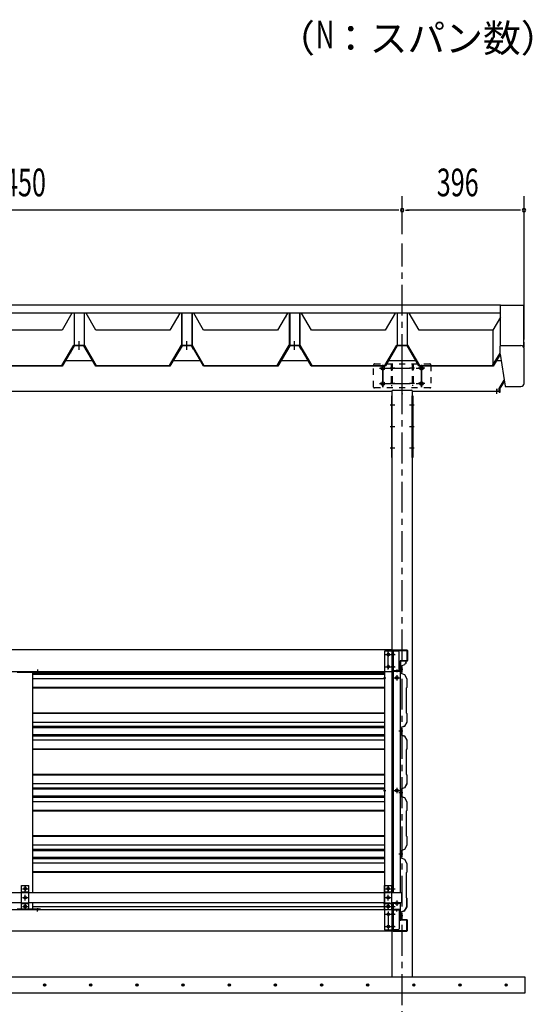
# Model space of a CAD drawing. Extents: x 434 to 16382, y 155 to 11242.
# Drawn here: x 7060 to 8726, y 2157 to 5356 of the extents above; entities that cross this region are included whole.
import ezdxf
from ezdxf.enums import TextEntityAlignment as Align

# ---------------------------------------------------------------- set-up
doc = ezdxf.new("R2010")
doc.units = 0
doc.header["$LTSCALE"] = 40
doc.header["$MEASUREMENT"] = 0
for name, pattern in [('1PL-M', [15, 12, -1, 1, -1]), ('1PL-S', [4, 2.5, -0.5, 0.5, -0.5]), ('HIDE-M', [2, 1, -1]), ('HIDE-S', [1, 0.5, -0.5])]:
    doc.linetypes.add(name, pattern=pattern)
for name, color, linetype in [('0-ケラバ', 3, 'CONTINUOUS'), ('0-ケラバキャップ', 1, 'CONTINUOUS'), ('0-プレ-ト', 2, 'CONTINUOUS'), ('0-壁', 8, 'CONTINUOUS'), ('0-屋根', 2, 'CONTINUOUS'), ('0-柱前左', 3, 'CONTINUOUS'), ('0-桁28', 4, 'CONTINUOUS'), ('0-桁キャップ', 7, 'CONTINUOUS'), ('0-桁金具', 1, 'CONTINUOUS'), ('0-棟押え', 7, 'CONTINUOUS'), ('0-胴縁側', 4, 'CONTINUOUS'), ('0-車止めパイプ', 3, 'CONTINUOUS'), ('0-車止めブラケット1', 1, 'CONTINUOUS'), ('0-間柱', 3, 'CONTINUOUS'), ('0-額縁', 2, 'CONTINUOUS'), ('1PL-S1', 6, '1PL-S'), ('HATCH', 1, 'CONTINUOUS'), ('KISO', 2, 'CONTINUOUS'), ('SUNPOU', 4, 'CONTINUOUS')]:
    doc.layers.add(name, color=color, linetype=linetype)
doc.styles.add('00', font='ROMANS', dxfattribs={"width": 0.666667, "bigfont": 'BIGFONT'})
doc.styles.add('01', font='ROMANS', dxfattribs={"height": 3, "bigfont": 'BIGFONT'})

msp = doc.modelspace()

# ---------------------------------------------------------------- linework, layer by layer
at = {"layer": '0-ケラバ'}
for p, q in [((8623.2, 4297.6), (8623.2, 4428.9)), ((8623.2, 4428.9), (8698.2, 4428.9)), ((8698.2, 4291.9), (8698.2, 4428.9)), ((8698.2, 4308.2), (8698.2, 4291.9))]:
    msp.add_line(p, q, dxfattribs=at)
at = {"layer": '0-ケラバキャップ'}
for p, q in [((8621.2, 4269.4), (8621.2, 4295.6)), ((8623.2, 4297.6), (8689.2, 4297.6)), ((8699.2, 4174.3), (8699.2, 4287.6)), ((8621.2, 4269.4), (8638, 4165.1)), ((8639, 4164.3), (8689.2, 4164.3))]:
    msp.add_line(p, q, dxfattribs=at)
for centre, radius, start, end in [((8623.2, 4295.6), 2, 90, 180), ((8689.2, 4287.6), 10, 0, 90), ((8639, 4165.3), 1, 189.1838, 270), ((8689.2, 4174.3), 10, 270, 0)]:
    msp.add_arc(centre, radius, start, end, dxfattribs=at)
at = {"layer": '0-プレ-ト'}
for p, q in [((8270.7, 4133.7), (8268.4, 4133.7)), ((8268.4, 4133.7), (8268.4, 3933.7)), ((8270.7, 3933.7), (8270.7, 4133.7)), ((8335.7, 4133.7), (8338, 4133.7)), ((8335.7, 3933.7), (8335.7, 4133.7)), ((8338, 4133.7), (8338, 3933.7)), ((8268.4, 3933.7), (8270.7, 3933.7)), ((8338, 3933.7), (8335.7, 3933.7))]:
    msp.add_line(p, q, dxfattribs=at)
at = {"layer": '0-壁'}
for p, q in [((8315.1, 3268.5), (8310.3, 3260.2)), ((8315.4, 3268.3), (8310.6, 3259.9)), ((8313.5, 3264.1), (8313.1, 3264.3)), ((8315.8, 3268.1), (8313.5, 3264.1)), ((8245.7, 3232.4), (7103.2, 3232.4)), ((8305, 3244.4), (8292.6, 3244.4)), ((8310.3, 3260.2), (8298.6, 3256.1)), ((8298.6, 3256.1), (8298.6, 3232.6)), ((8298.6, 3232.5), (8310.3, 3228.5)), ((8310.6, 3259.9), (8299, 3255.9)), ((8299, 3255.9), (8299, 3232.9)), ((8299, 3232.8), (8310.6, 3228.8)), ((8245.7, 3228.3), (7103.2, 3228.3)), ((8245.7, 3214.5), (7103.2, 3214.5)), ((8310.3, 3228.5), (8318.2, 3214.7)), ((8310.6, 3228.8), (8318.6, 3214.8)), ((8318.2, 3214.7), (8318.2, 3186.5)), ((8318.6, 3214.8), (8318.6, 3186.3)), ((8245.7, 3186), (7103.2, 3186)), ((8245.7, 3184), (7103.2, 3184)), ((8318.2, 3186.5), (8316.2, 3184.5)), ((8316.2, 3184.5), (8316.2, 3104.2)), ((8318.6, 3186.3), (8316.6, 3184.3)), ((8316.6, 3184.3), (8316.6, 3104.3)), ((8245.7, 3103.5), (7103.2, 3103.5)), ((8316.2, 3104.2), (8318.2, 3102.2)), ((8316.6, 3104.3), (8318.6, 3102.3)), ((8245.7, 3101.5), (7103.2, 3101.5)), ((8245.7, 3073.1), (7103.2, 3073.1)), ((8318.2, 3073.9), (8310.3, 3060.2)), ((8318.6, 3073.8), (8310.6, 3059.9)), ((8318.2, 3102.2), (8318.2, 3073.9)), ((8318.6, 3102.3), (8318.6, 3073.8)), ((8245.7, 3059.3), (7103.2, 3059.3)), ((8245.7, 3055.2), (7103.2, 3055.2)), ((8305, 3044.4), (8292.6, 3044.4)), ((8310.3, 3060.2), (8298.6, 3056.1)), ((8298.6, 3056.1), (8298.6, 3032.6)), ((8310.6, 3059.9), (8299, 3055.9)), ((8299, 3055.9), (8299, 3032.9)), ((8245.7, 3032.8), (7103.2, 3032.8)), ((8245.7, 3028.6), (7103.2, 3028.6)), ((8245.7, 3014.8), (7103.2, 3014.8)), ((8298.6, 3032.5), (8310.3, 3028.5)), ((8299, 3032.8), (8310.6, 3028.8)), ((8310.3, 3028.5), (8318.2, 3014.7)), ((8310.6, 3028.8), (8318.6, 3014.8)), ((8318.2, 3014.7), (8318.2, 2986.5)), ((8318.6, 3014.8), (8318.6, 2986.3)), ((8245.7, 2986.4), (7103.2, 2986.4)), ((8245.7, 2984.4), (7103.2, 2984.4)), ((8318.2, 2986.5), (8316.2, 2984.5)), ((8316.2, 2984.5), (8316.2, 2904.2)), ((8318.6, 2986.3), (8316.6, 2984.3)), ((8316.6, 2984.3), (8316.6, 2904.3)), ((8245.7, 2903.9), (7103.2, 2903.9)), ((8245.7, 2901.9), (7103.2, 2901.9)), ((8316.2, 2904.2), (8318.2, 2902.2)), ((8316.6, 2904.3), (8318.6, 2902.3)), ((8318.2, 2902.2), (8318.2, 2873.9)), ((8318.6, 2902.3), (8318.6, 2873.8)), ((8245.7, 2873.5), (7103.2, 2873.5)), ((8245.7, 2859.7), (7103.2, 2859.7)), ((8245.7, 2855.6), (7103.2, 2855.6)), ((8310.3, 2860.2), (8298.6, 2856.1)), ((8298.6, 2856.1), (8298.6, 2832.6)), ((8310.6, 2859.9), (8299, 2855.9)), ((8299, 2855.9), (8299, 2832.9)), ((8318.2, 2873.9), (8310.3, 2860.2)), ((8318.6, 2873.8), (8310.6, 2859.9)), ((8245.7, 2833.1), (7103.2, 2833.1)), ((8245.7, 2829), (7103.2, 2829)), ((8305, 2844.4), (8292.6, 2844.4)), ((8298.6, 2832.5), (8310.3, 2828.5)), ((8299, 2832.8), (8310.6, 2828.8)), ((8310.3, 2828.5), (8318.2, 2814.7)), ((8310.6, 2828.8), (8318.6, 2814.8)), ((8245.7, 2815.2), (7103.2, 2815.2)), ((8245.7, 2786.8), (7103.2, 2786.8)), ((8245.7, 2784.8), (7103.2, 2784.8)), ((8318.2, 2786.5), (8316.2, 2784.5)), ((8316.2, 2784.5), (8316.2, 2704.2)), ((8318.6, 2786.3), (8316.6, 2784.3)), ((8316.6, 2784.3), (8316.6, 2704.3)), ((8318.2, 2814.7), (8318.2, 2786.5)), ((8318.6, 2814.8), (8318.6, 2786.3)), ((8245.7, 2704.3), (7103.2, 2704.3)), ((8245.7, 2702.3), (7103.2, 2702.3)), ((8316.2, 2704.2), (8318.2, 2702.2)), ((8316.6, 2704.3), (8318.6, 2702.3)), ((8318.2, 2702.2), (8318.2, 2673.9)), ((8318.6, 2702.3), (8318.6, 2673.8)), ((8245.7, 2673.8), (7103.2, 2673.8)), ((8245.7, 2660), (7103.2, 2660)), ((8245.7, 2655.9), (7103.2, 2655.9)), ((8310.3, 2660.2), (8298.6, 2656.1)), ((8298.6, 2656.1), (8298.6, 2632.6)), ((8310.6, 2659.9), (8299, 2655.9)), ((8299, 2655.9), (8299, 2632.9)), ((8318.2, 2673.9), (8310.3, 2660.2)), ((8318.6, 2673.8), (8310.6, 2659.9)), ((8245.7, 2633.5), (7103.2, 2633.5)), ((8245.7, 2629.4), (7103.2, 2629.4)), ((8305, 2644.4), (8292.6, 2644.4)), ((8298.6, 2632.5), (8310.3, 2628.5)), ((8299, 2632.8), (8310.6, 2628.8)), ((8310.3, 2628.5), (8318.2, 2614.7)), ((8310.6, 2628.8), (8318.6, 2614.8)), ((8245.7, 2615.6), (7103.2, 2615.6)), ((8318.2, 2614.7), (8318.2, 2586.5)), ((8318.6, 2614.8), (8318.6, 2586.3)), ((8245.7, 2587.1), (7103.2, 2587.1)), ((8245.7, 2585.1), (7103.2, 2585.1)), ((8315.7, 2584.5), (8315.7, 2504.2)), ((8316.1, 2584.3), (8316.1, 2504.3)), ((8318.2, 2586.5), (8316.2, 2584.5)), ((8318.6, 2586.3), (8316.6, 2584.3)), ((8315.7, 2504.2), (8317.7, 2502.2)), ((8316.1, 2504.3), (8318.1, 2502.3)), ((8317.7, 2502.2), (8317.7, 2473.9)), ((8318.1, 2502.3), (8318.1, 2473.8)), ((8245.7, 2474.2), (7103.2, 2474.2)), ((8317.7, 2473.9), (8309.8, 2460.2)), ((8318.1, 2473.8), (8310.1, 2459.9)), ((8305, 2444.4), (8292.6, 2444.4)), ((8309.8, 2460.2), (8298.1, 2456.1)), ((8298.1, 2456.1), (8298.1, 2439)), ((8298.6, 2439), (8298.1, 2439)), ((8310.1, 2459.9), (8298.5, 2455.9)), ((8298.5, 2455.9), (8298.5, 2439.4)), ((8298.6, 2439.4), (8298.5, 2439.4)), ((8298.6, 2435.4), (8298.6, 2435.8))]:
    msp.add_line(p, q, dxfattribs=at)
for centre, radius, start, end in [((8315.4, 3268.3), 0.4, 330.1856, 150.1856), ((8298.6, 2437.4), 2, 270, 90), ((8298.6, 2437.4), 1.6, 270, 90)]:
    msp.add_arc(centre, radius, start, end, dxfattribs=at)
at = {"layer": '0-屋根'}
for p, q in [((7230.2, 4402.5), (7198.3, 4347.8)), ((7236.8, 4402.5), (7236.8, 4296.8)), ((7269.5, 4402.5), (7269.5, 4296.8)), ((7308, 4347.8), (7276.1, 4402.5)), ((7580.8, 4402.5), (7548.3, 4347.8)), ((7580.2, 4402.5), (7575.1, 4393.6)), ((7575.1, 4393.6), (7575.1, 4389.2)), ((7586.8, 4296.8), (7586.8, 4402.5)), ((7587.6, 4402.5), (7587.6, 4296.8)), ((7619.5, 4402.5), (7619.5, 4296.8)), ((7620.3, 4402.5), (7620.3, 4296.8)), ((7658, 4347.8), (7626.1, 4402.5)), ((7930.8, 4402.5), (7898.3, 4347.8)), ((7930.2, 4402.5), (7925.1, 4393.6)), ((7925.1, 4393.6), (7925.1, 4389.2)), ((7936.8, 4296.8), (7936.8, 4402.5)), ((7937.6, 4402.5), (7937.6, 4296.8)), ((7969.5, 4402.5), (7969.5, 4296.8)), ((7970.3, 4402.5), (7970.3, 4296.8)), ((8008, 4347.8), (7976.1, 4402.5)), ((8280.2, 4402.5), (8248.3, 4347.8)), ((8286.8, 4402.5), (8286.8, 4296.8)), ((8319.5, 4402.5), (8319.5, 4296.8)), ((8358, 4347.8), (8326.1, 4402.5)), ((8623.2, 4389.6), (8598.3, 4347.8)), ((7198.3, 4347.8), (6958, 4347.8)), ((7548.3, 4347.8), (7308, 4347.8)), ((7898.3, 4347.8), (7658, 4347.8)), ((8248.3, 4347.8), (8008, 4347.8)), ((8598.3, 4347.8), (8358, 4347.8)), ((8598.3, 4347.8), (8598.3, 4230.8)), ((7197.2, 4232.8), (7235.7, 4298.8)), ((7237.1, 4296.3), (7198.6, 4230.3)), ((7223.1, 4277.2), (7235.7, 4298.8)), ((7237.1, 4296.3), (7225.6, 4276.5)), ((7235.7, 4298.8), (7270.7, 4298.8)), ((7235.7, 4298.8), (7270.7, 4298.8)), ((7269.2, 4296.3), (7237.1, 4296.3)), ((7269.2, 4296.3), (7237.1, 4296.3)), ((7307.7, 4230.3), (7269.2, 4296.3)), ((7307.7, 4230.3), (7269.2, 4296.3)), ((7270.7, 4298.8), (7309.2, 4232.8)), ((7270.7, 4298.8), (7309.2, 4232.8)), ((7547.2, 4232.8), (7585.7, 4298.8)), ((7547.2, 4232.8), (7586.4, 4298.8)), ((7587.1, 4296.3), (7548.6, 4230.3)), ((7587.8, 4296.3), (7548.6, 4230.3)), ((7585.7, 4298.8), (7620.7, 4298.8)), ((7586.4, 4298.8), (7619.9, 4298.8)), ((7619.2, 4296.3), (7587.1, 4296.3)), ((7618.5, 4296.3), (7587.8, 4296.3)), ((7625.4, 4284.6), (7618.5, 4296.3)), ((7657.7, 4230.3), (7619.2, 4296.3)), ((7619.9, 4298.8), (7627.6, 4285.9)), ((7620.7, 4298.8), (7659.2, 4232.8)), ((7897.2, 4232.8), (7936.4, 4298.8)), ((7937.8, 4296.3), (7898.6, 4230.3)), ((7923.1, 4277.2), (7935.7, 4298.8)), ((7937.1, 4296.3), (7925.6, 4276.5)), ((7935.7, 4298.8), (7970.7, 4298.8)), ((7936.4, 4298.8), (7969.9, 4298.8)), ((7969.2, 4296.3), (7937.1, 4296.3)), ((7968.5, 4296.3), (7937.8, 4296.3)), ((7975.4, 4284.6), (7968.5, 4296.3)), ((8007.7, 4230.3), (7969.2, 4296.3)), ((7969.9, 4298.8), (7977.6, 4285.9)), ((7970.7, 4298.8), (8009.2, 4232.8)), ((8247.2, 4232.8), (8285.7, 4298.8)), ((8287.1, 4296.3), (8248.6, 4230.3)), ((8285.7, 4298.8), (8320.7, 4298.8)), ((8319.2, 4296.3), (8287.1, 4296.3)), ((8357.7, 4230.3), (8319.2, 4296.3)), ((8320.7, 4298.8), (8359.2, 4232.8)), ((7223.1, 4272.2), (7223.1, 4277.2)), ((7225.6, 4272.2), (7223.1, 4272.2)), ((7225.6, 4276.5), (7225.6, 4272.2)), ((7627.6, 4285.9), (7625.4, 4284.6)), ((7923.1, 4272.2), (7923.1, 4277.2)), ((7925.6, 4272.2), (7923.1, 4272.2)), ((7925.6, 4276.5), (7925.6, 4272.2)), ((7977.6, 4285.9), (7975.4, 4284.6)), ((8597.2, 4232.8), (8621.2, 4273.1)), ((8621.3, 4268.5), (8598.6, 4230.3)), ((7198.6, 4230.3), (6957.7, 4230.3)), ((6959.2, 4232.8), (7197.2, 4232.8)), ((7548.6, 4230.3), (7307.7, 4230.3)), ((7548.6, 4230.3), (7307.7, 4230.3)), ((7309.2, 4232.8), (7547.2, 4232.8)), ((7309.2, 4232.8), (7547.2, 4232.8)), ((7898.6, 4230.3), (7657.7, 4230.3)), ((7659.2, 4232.8), (7897.2, 4232.8)), ((8248.6, 4230.3), (8007.7, 4230.3)), ((8009.2, 4232.8), (8247.2, 4232.8)), ((8598.6, 4230.3), (8357.7, 4230.3)), ((8359.2, 4232.8), (8597.2, 4232.8))]:
    msp.add_line(p, q, dxfattribs=at)
at = {"layer": '0-屋根', "color": 6, "linetype": 'HIDE-S'}
for p, q in [((7249.2, 4298.8), (7249.2, 4296.3)), ((7257.2, 4296.3), (7257.2, 4298.8)), ((7599.2, 4298.8), (7599.2, 4296.3)), ((7599.2, 4298.8), (7599.2, 4296.3)), ((7607.2, 4296.3), (7607.2, 4298.8)), ((7607.2, 4296.3), (7607.2, 4298.8)), ((7949.2, 4298.8), (7949.2, 4296.3)), ((7949.2, 4298.8), (7949.2, 4296.3)), ((7957.2, 4296.3), (7957.2, 4298.8)), ((7957.2, 4296.3), (7957.2, 4298.8)), ((8299.2, 4298.8), (8299.2, 4296.3)), ((8307.2, 4296.3), (8307.2, 4298.8))]:
    msp.add_line(p, q, dxfattribs=at)
at = {"layer": '0-屋根', "color": 6, "linetype": '1PL-S'}
for p, q in [((7253.2, 4283.8), (7253.2, 4311.3)), ((7603.2, 4283.8), (7603.2, 4311.3)), ((7603.2, 4283.8), (7603.2, 4311.3)), ((7953.2, 4283.8), (7953.2, 4311.3)), ((7953.2, 4283.8), (7953.2, 4311.3)), ((8303.2, 4283.8), (8303.2, 4311.3))]:
    msp.add_line(p, q, dxfattribs=at)
at = {"layer": '0-柱前左', "color": 6, "linetype": '1PL-M'}
for p, q in [((8279, 4223.7), (8264.7, 4223.7)), ((8341.7, 4223.7), (8327.4, 4223.7)), ((8279, 4173.7), (8264.7, 4173.7)), ((8341.7, 4173.7), (8327.4, 4173.7)), ((8279, 4103.7), (8264.7, 4103.7)), ((8341.7, 4103.7), (8327.4, 4103.7)), ((8279, 4033.7), (8264.7, 4033.7)), ((8279, 4033.7), (8264.7, 4033.7)), ((8341.7, 4033.7), (8327.4, 4033.7)), ((8341.7, 4033.7), (8327.4, 4033.7)), ((8279, 3963.7), (8264.7, 3963.7)), ((8341.7, 3963.7), (8327.4, 3963.7))]:
    msp.add_line(p, q, dxfattribs=at)
at = {"layer": '0-柱前左'}
for p, q in [((8270.7, 2519.7), (8270.7, 4150.5)), ((8335.7, 4150.5), (8335.7, 2244.7)), ((8270.7, 2244.7), (8270.7, 2487.7))]:
    msp.add_line(p, q, dxfattribs=at)
at = {"layer": '0-桁28', "color": 6, "linetype": '1PL-S'}
for p, q in [((8303.2, 4140.2), (8303.2, 4255.2)), ((8229.2, 4223.7), (8377.2, 4223.7)), ((8240.2, 4234.7), (8240.2, 4162.7)), ((8366.2, 4234.7), (8366.2, 4162.7)), ((8229.2, 4173.7), (8377.2, 4173.7)), ((8610.7, 4140.2), (8610.7, 4156.8))]:
    msp.add_line(p, q, dxfattribs=at)
at = {"layer": '0-桁28'}
for p, q in [((7300.5, 4247.7), (7205.9, 4247.7)), ((7650.5, 4247.7), (7556.1, 4247.7)), ((8000.5, 4247.7), (7906.1, 4247.7)), ((8350.5, 4247.7), (8255.9, 4247.7)), ((8625.2, 4247.7), (8606.1, 4247.7)), ((8618.2, 4157.7), (8634.9, 4184.6)), ((8269.7, 4147.7), (5886.7, 4147.7)), ((8269.7, 4147.7), (8269.7, 4147.7)), ((8274.2, 4152.2), (8332.2, 4152.2)), ((8618.2, 4147.7), (8336.7, 4147.7)), ((8336.7, 4147.7), (8336.7, 4147.7)), ((8618.2, 4147.7), (8618.2, 4157.7))]:
    msp.add_line(p, q, dxfattribs=at)
for centre in [(8240.2, 4223.7), (8240.2, 4223.7), (8366.2, 4223.7), (8366.2, 4223.7), (8240.2, 4173.7), (8240.2, 4173.7), (8366.2, 4173.7), (8366.2, 4173.7)]:
    msp.add_circle(centre, 6, dxfattribs=at)
for centre, start, end in [((8274.2, 4147.7), 90, 180), ((8332.2, 4147.7), 0, 90)]:
    msp.add_arc(centre, 4.5, start, end, dxfattribs=at)
at = {"layer": '0-桁28', "color": 0, "linetype": 'ByBlock'}
for p in [(8269.7, 4147.7), (8303.2, 4140.2), (8336.7, 4147.7)]:
    msp.add_point(p, dxfattribs=at)
at = {"layer": '0-桁キャップ'}
for p, q in [((8634.9, 4184.6), (8618.3, 4157.8)), ((8635.4, 4181.6), (8621.7, 4159.6)), ((8618.2, 4157.6), (8618.2, 4145.3)), ((8620.2, 4145.3), (8618.2, 4145.3)), ((8620.2, 4154.3), (8620.2, 4145.3))]:
    msp.add_line(p, q, dxfattribs=at)
at = {"layer": '0-桁キャップ', "color": 6, "linetype": '1PL-S'}
msp.add_line((8610.7, 4156.3), (8610.7, 4146.9), dxfattribs=at)
at = {"layer": '0-桁キャップ'}
for centre, radius in [((8630.2, 4154.3), 10), ((8618.7, 4157.6), 0.5)]:
    msp.add_arc(centre, radius, 148.0791, 180, dxfattribs=at)
at = {"layer": '0-桁金具', "color": 6, "linetype": 'HIDE-S'}
for p, q in [((8210.2, 4162.7), (8210.2, 4234.7)), ((8213.2, 4237.7), (8393.2, 4237.7)), ((8267.9, 4237.7), (8267.9, 4159.7)), ((8267.9, 4229.7), (8270.2, 4229.7)), ((8270.2, 4237.7), (8270.2, 4159.7)), ((8336.2, 4237.7), (8336.2, 4159.7)), ((8338.5, 4229.7), (8336.2, 4229.7)), ((8338.5, 4237.7), (8338.5, 4159.7)), ((8396.2, 4234.7), (8396.2, 4162.7)), ((8267.9, 4217.7), (8270.2, 4217.7)), ((8338.5, 4217.7), (8336.2, 4217.7)), ((8393.2, 4159.7), (8213.2, 4159.7)), ((8267.9, 4179.7), (8270.2, 4179.7)), ((8267.9, 4167.7), (8270.2, 4167.7)), ((8338.5, 4179.7), (8336.2, 4179.7)), ((8338.5, 4167.7), (8336.2, 4167.7))]:
    msp.add_line(p, q, dxfattribs=at)
at = {"layer": '0-桁金具', "color": 6, "linetype": '1PL-S'}
for p, q in [((8229.2, 4223.7), (8251.2, 4223.7)), ((8240.2, 4162.7), (8240.2, 4234.7)), ((8262.9, 4223.7), (8275.2, 4223.7)), ((8343.5, 4223.7), (8331.2, 4223.7)), ((8377.2, 4223.7), (8355.2, 4223.7)), ((8366.2, 4162.7), (8366.2, 4234.7)), ((8229.2, 4173.7), (8251.2, 4173.7)), ((8262.9, 4173.7), (8275.2, 4173.7)), ((8343.5, 4173.7), (8331.2, 4173.7)), ((8377.2, 4173.7), (8355.2, 4173.7))]:
    msp.add_line(p, q, dxfattribs=at)
at = {"layer": '0-桁金具', "color": 6, "linetype": 'HIDE-S'}
for centre, start, end in [((8213.2, 4234.7), 90, 180), ((8393.2, 4234.7), 0, 90), ((8213.2, 4162.7), 180, 270), ((8393.2, 4162.7), 270, 0)]:
    msp.add_arc(centre, 3, start, end, dxfattribs=at)
at = {"layer": '0-棟押え'}
for p, q in [((8623.2, 4428.9), (5312.6, 4428.9)), ((8623.2, 4402.5), (5312.6, 4402.5))]:
    msp.add_line(p, q, dxfattribs=at)
at = {"layer": '0-胴縁側'}
for p, q in [((8270.2, 3308.7), (5886.2, 3308.7)), ((8270.2, 3238.7), (8270.2, 3308.7)), ((8272.1, 3240.7), (8272.1, 3306.7)), ((8273.7, 3240.7), (8273.7, 3306.7)), ((8274.1, 3308.7), (8318.1, 3308.7)), ((8274.1, 3307.1), (8318.1, 3307.1)), ((8318.5, 3306.7), (8318.5, 3273.7)), ((8320.1, 3306.7), (8320.1, 3273.7)), ((8296.5, 3271.3), (8296.5, 3242.3)), ((8298.1, 3271.3), (8298.1, 3242.3)), ((8318.1, 3273.3), (8298.5, 3273.3)), ((8318.1, 3271.7), (8298.5, 3271.7)), ((5886.2, 3238.7), (8270.2, 3238.7)), ((8298.1, 3240.3), (8274.1, 3240.3)), ((8298.1, 3238.7), (8274.1, 3238.7)), ((8293.1, 3241.9), (8296.1, 3241.9)), ((8293.1, 3240.3), (8293.1, 3241.9)), ((8296.1, 3240.3), (8293.1, 3240.3)), ((8298.1, 3240.3), (8298.1, 3238.7)), ((5886.2, 2464.7), (8270.2, 2464.7)), ((8270.2, 2464.7), (8270.2, 2394.7)), ((8298.1, 2464.7), (8274.1, 2464.7)), ((8298.1, 2463.1), (8298.1, 2464.7)), ((8272.1, 2462.7), (8272.1, 2396.7)), ((8273.7, 2462.7), (8273.7, 2396.7)), ((8298.1, 2463.1), (8274.1, 2463.1)), ((8293.1, 2463.1), (8293.1, 2461.5)), ((8296.1, 2463.1), (8293.1, 2463.1)), ((8293.1, 2461.5), (8296.1, 2461.5)), ((8296.5, 2432.1), (8296.5, 2461.1)), ((8298.1, 2432.1), (8298.1, 2461.1)), ((8318.1, 2431.7), (8298.5, 2431.7)), ((8318.1, 2430.1), (8298.5, 2430.1)), ((8318.5, 2396.7), (8318.5, 2429.7)), ((8320.1, 2396.7), (8320.1, 2429.7)), ((8270.2, 2394.7), (5886.2, 2394.7)), ((8274.1, 2396.3), (8318.1, 2396.3)), ((8274.1, 2394.7), (8318.1, 2394.7))]:
    msp.add_line(p, q, dxfattribs=at)
at = {"layer": '0-胴縁側', "color": 6, "linetype": '1PL-S'}
for p, q in [((8258.2, 3244.7), (8258.2, 3302.7)), ((8249.2, 3293.7), (8267.2, 3293.7)), ((8278.2, 3293.7), (8267.6, 3293.7)), ((7118.2, 3244.5), (7118.2, 3235.7)), ((8249.2, 3253.7), (8267.2, 3253.7)), ((8278.2, 3253.7), (8267.6, 3253.7)), ((8286.1, 3244.5), (8286.1, 3235.7)), ((7118.2, 2458.9), (7118.2, 2467.7)), ((8286.1, 2458.9), (8286.1, 2467.7)), ((8249.2, 2449.7), (8267.2, 2449.7)), ((8258.2, 2458.7), (8258.2, 2400.7)), ((8278.2, 2449.7), (8267.6, 2449.7)), ((8249.2, 2409.7), (8267.2, 2409.7)), ((8278.2, 2409.7), (8267.6, 2409.7))]:
    msp.add_line(p, q, dxfattribs=at)
at = {"layer": '0-胴縁側'}
for centre in [(8258.2, 3293.7), (8258.2, 3253.7), (8258.2, 2449.7), (8258.2, 2409.7)]:
    msp.add_circle(centre, 4, dxfattribs=at)
for centre, radius, start, end in [((8274.1, 3306.7), 2, 90, 180), ((8274.1, 3306.7), 0.4, 90, 180), ((8318.1, 3306.7), 2, 0, 90), ((8318.1, 3306.7), 0.4, 0, 90), ((8298.5, 3271.3), 2, 90, 180), ((8298.5, 3271.3), 0.4, 90, 180), ((8318.1, 3273.7), 0.4, 270, 0), ((8318.1, 3273.7), 2, 270, 0), ((8274.1, 3240.7), 2, 180, 270), ((8274.1, 3240.7), 0.4, 180, 270), ((8296.1, 3242.3), 0.4, 270, 0), ((8296.1, 3242.3), 2, 270, 0), ((8274.1, 2462.7), 2, 90, 180), ((8274.1, 2462.7), 0.4, 90, 180), ((8296.1, 2461.1), 2, 0, 90), ((8296.1, 2461.1), 0.4, 0, 90), ((8298.5, 2432.1), 2, 180, 270), ((8298.5, 2432.1), 0.4, 180, 270), ((8318.1, 2429.7), 2, 0, 90), ((8318.1, 2429.7), 0.4, 0, 90), ((8274.1, 2396.7), 2, 180, 270), ((8274.1, 2396.7), 0.4, 180, 270), ((8318.1, 2396.7), 0.4, 270, 0), ((8318.1, 2396.7), 2, 270, 0)]:
    msp.add_arc(centre, radius, start, end, dxfattribs=at)
at = {"layer": '0-車止めパイプ'}
for p, q in [((7066.2, 2519.7), (5910.7, 2519.7)), ((8245.7, 2519.7), (7090.2, 2519.7)), ((8302.2, 2519.7), (8269.7, 2519.7)), ((8302.2, 2487.7), (8302.2, 2519.7)), ((5910.7, 2487.7), (7066.2, 2487.7)), ((7090.2, 2487.7), (8245.7, 2487.7)), ((8269.7, 2487.7), (8302.2, 2487.7))]:
    msp.add_line(p, q, dxfattribs=at)
at = {"layer": '0-車止めパイプ', "color": 6, "linetype": '1PL-S'}
for p, q in [((7071.2, 2503.7), (7085.2, 2503.7)), ((7078.2, 2496.7), (7078.2, 2510.7))]:
    msp.add_line(p, q, dxfattribs=at)
at = {"layer": '0-車止めパイプ'}
msp.add_circle((7078.2, 2503.7), 4, dxfattribs=at)
at = {"layer": '0-車止めブラケット1'}
for p, q in [((7066.2, 2542.7), (7090.2, 2542.7)), ((7066.2, 2464.7), (7066.2, 2542.7)), ((7090.2, 2464.7), (7090.2, 2542.7)), ((8245.7, 2542.7), (8269.7, 2542.7)), ((8245.7, 2464.7), (8245.7, 2542.7)), ((8269.7, 2464.7), (8269.7, 2542.7)), ((7066.2, 2522.5), (7090.2, 2522.5)), ((8245.7, 2522.5), (8269.7, 2522.5)), ((7066.2, 2484.9), (7090.2, 2484.9)), ((7066.2, 2464.7), (7090.2, 2464.7)), ((8245.7, 2484.9), (8269.7, 2484.9)), ((8245.7, 2464.7), (8269.7, 2464.7))]:
    msp.add_line(p, q, dxfattribs=at)
at = {"layer": '0-車止めブラケット1', "color": 6, "linetype": '1PL-S'}
for p, q in [((7069.2, 2532.7), (7087.2, 2532.7)), ((7078.2, 2523.7), (7078.2, 2541.7)), ((8248.7, 2532.7), (8266.7, 2532.7)), ((8257.7, 2523.7), (8257.7, 2541.7)), ((7069.2, 2503.7), (7087.2, 2503.7)), ((7078.2, 2494.7), (7078.2, 2512.7)), ((8248.7, 2503.7), (8266.7, 2503.7)), ((8257.7, 2494.7), (8257.7, 2512.7)), ((7069.2, 2474.7), (7087.2, 2474.7)), ((7078.2, 2465.7), (7078.2, 2483.7)), ((8248.7, 2474.7), (8266.7, 2474.7)), ((8257.7, 2465.7), (8257.7, 2483.7))]:
    msp.add_line(p, q, dxfattribs=at)
at = {"layer": '0-車止めブラケット1', "color": 6, "linetype": 'HIDE-S'}
for p, q in [((7066.2, 2520.2), (7090.2, 2520.2)), ((8245.7, 2520.2), (8269.7, 2520.2)), ((7066.2, 2487.2), (7090.2, 2487.2)), ((8245.7, 2487.2), (8269.7, 2487.2))]:
    msp.add_line(p, q, dxfattribs=at)
at = {"layer": '0-車止めブラケット1'}
for centre in [(7078.2, 2532.7), (8257.7, 2532.7), (7078.2, 2503.7), (8257.7, 2503.7), (7078.2, 2474.7), (8257.7, 2474.7)]:
    msp.add_circle(centre, 4, dxfattribs=at)
at = {"layer": '0-間柱'}
for p, q in [((7128.2, 3235.1), (7051.6, 3235.1)), ((7103.2, 2519.7), (7103.2, 3233.5)), ((7128.2, 3236.7), (7104.8, 3236.7)), ((7128.2, 3236.7), (7128.2, 3235.1)), ((7104.8, 2466.3), (7051.6, 2466.3)), ((7103.2, 2467.9), (7103.2, 2487.7)), ((7128.2, 2466.3), (7104.8, 2466.3)), ((7128.2, 2464.7), (7104.8, 2464.7)), ((7128.2, 2464.7), (7128.2, 2466.3))]:
    msp.add_line(p, q, dxfattribs=at)
at = {"layer": '0-間柱', "color": 6, "linetype": 'HIDE-M'}
for p, q in [((7114.2, 3235.1), (7114.2, 3236.7)), ((7122.2, 3235.1), (7122.2, 3236.7)), ((7114.2, 2466.3), (7114.2, 2464.7)), ((7122.2, 2466.3), (7122.2, 2464.7))]:
    msp.add_line(p, q, dxfattribs=at)
at = {"layer": '0-間柱', "color": 6, "linetype": '1PL-S'}
for p, q in [((7118.2, 3232.1), (7118.2, 3239.7)), ((7071.6, 2532.7), (7084.8, 2532.7)), ((7078.2, 2539.3), (7078.2, 2526.1)), ((7071.6, 2474.7), (7084.8, 2474.7)), ((7078.2, 2481.3), (7078.2, 2468.1)), ((7118.2, 2469.3), (7118.2, 2461.7))]:
    msp.add_line(p, q, dxfattribs=at)
at = {"layer": '0-間柱', "color": 6, "linetype": 'HIDE-M'}
for centre, radius in [((7078.2, 2532.7), 4.1), ((7078.2, 2532.7), 3), ((7078.2, 2474.7), 4.1), ((7078.2, 2474.7), 3)]:
    msp.add_circle(centre, radius, dxfattribs=at)
at = {"layer": '0-間柱'}
for centre in [(7078.2, 2532.7), (7078.2, 2474.7)]:
    msp.add_circle(centre, 2.5, dxfattribs=at)
for centre, radius, start, end in [((7104.8, 3233.5), 3.2, 90, 150), ((7104.8, 3233.5), 1.6, 90, 180), ((7104.8, 2467.9), 3.2, 210, 270), ((7104.8, 2467.9), 1.6, 180, 270)]:
    msp.add_arc(centre, radius, start, end, dxfattribs=at)
at = {"layer": '0-額縁'}
for p, q in [((8270.7, 3304.7), (8245.7, 3304.7)), ((8245.7, 3304.7), (8245.7, 2398.7)), ((8270.7, 2519.7), (8270.7, 3304.7)), ((8273.7, 3304.7), (8273.7, 2519.7)), ((8290.7, 3304.7), (8273.7, 3304.7)), ((8293.7, 3239.7), (8293.7, 3301.7)), ((8297.7, 3239.7), (8293.7, 3239.7)), ((8297.7, 2519.7), (8297.7, 3239.7)), ((8270.7, 2398.7), (8270.7, 2487.7)), ((8273.7, 2487.7), (8273.7, 2398.7)), ((8293.7, 2463.7), (8293.7, 2401.7)), ((8297.7, 2463.7), (8293.7, 2463.7)), ((8297.7, 2463.7), (8297.7, 2487.7)), ((8245.7, 2398.7), (8270.7, 2398.7)), ((8290.7, 2398.7), (8273.7, 2398.7))]:
    msp.add_line(p, q, dxfattribs=at)
at = {"layer": '0-額縁', "color": 6, "linetype": '1PL-S'}
for p, q in [((8257.7, 3300.3), (8257.7, 3287.1)), ((8251.1, 3293.7), (8264.3, 3293.7)), ((8271.2, 3293.7), (8280.8, 3293.7)), ((8251.1, 3253.7), (8264.3, 3253.7)), ((8257.7, 3260.3), (8257.7, 3247.1)), ((8271.2, 3253.7), (8280.8, 3253.7)), ((8242.2, 3217.7), (8249.8, 3217.7)), ((8277.2, 3217.7), (8294.2, 3217.7)), ((8285.7, 3226.2), (8285.7, 3209.2)), ((8242.2, 2851.5), (8249.8, 2851.5)), ((8277.2, 2851.7), (8294.2, 2851.7)), ((8285.7, 2860.2), (8285.7, 2843.2)), ((8251.1, 2532.7), (8264.3, 2532.7)), ((8257.7, 2539.3), (8257.7, 2526.1)), ((8271.2, 2532.7), (8280.8, 2532.7)), ((8242.2, 2485.7), (8249.8, 2485.7)), ((8251.1, 2474.7), (8264.3, 2474.7)), ((8257.7, 2481.3), (8257.7, 2468.1)), ((8271.2, 2474.7), (8280.8, 2474.7)), ((8277.2, 2485.7), (8294.2, 2485.7)), ((8285.7, 2494.2), (8285.7, 2477.2)), ((8251.1, 2449.7), (8264.3, 2449.7)), ((8257.7, 2456.3), (8257.7, 2443.1)), ((8271.2, 2449.7), (8280.8, 2449.7)), ((8251.1, 2409.7), (8264.3, 2409.7)), ((8257.7, 2416.3), (8257.7, 2403.1)), ((8271.2, 2409.7), (8280.8, 2409.7))]:
    msp.add_line(p, q, dxfattribs=at)
at = {"layer": '0-額縁', "color": 6}
for centre in [(8257.7, 3293.7), (8257.7, 3253.7), (8257.7, 2449.7), (8257.7, 2409.7)]:
    msp.add_circle(centre, 3, dxfattribs=at)
at = {"layer": '0-額縁'}
for centre, radius in [((8257.7, 3293.7), 2.5), ((8257.7, 3253.7), 2.5), ((8285.7, 3217.7), 4), ((8285.7, 2851.7), 4), ((8257.7, 2532.7), 2.5), ((8257.7, 2474.7), 2.5), ((8285.7, 2485.7), 4), ((8257.7, 2449.7), 2.5), ((8257.7, 2409.7), 2.5)]:
    msp.add_circle(centre, radius, dxfattribs=at)
for centre, start, end in [((8290.7, 3301.7), 0, 90), ((8290.7, 2401.7), 270, 0)]:
    msp.add_arc(centre, 3, start, end, dxfattribs=at)
at = {"layer": '1PL-S1'}
msp.add_line((8303.2, 1994.7), (8303.2, 4628.9), dxfattribs=at)
at = {"layer": 'HATCH'}
for centre in [(7141.1, 2219.7), (7291.1, 2219.7), (7441.1, 2219.7), (7591.1, 2219.7), (7741.1, 2219.7), (7891.1, 2219.7), (8041.1, 2219.7), (8191.1, 2219.7), (8341.1, 2219.7), (8491.1, 2219.7), (8641.1, 2219.7)]:
    msp.add_circle(centre, 3.75, dxfattribs=at)
for centre, start, end in [((7141.1, 2219.7), 0, 180), ((7141.1, 2219.7), 180, 0), ((7291.1, 2219.7), 0, 180), ((7291.1, 2219.7), 180, 0), ((7441.1, 2219.7), 0, 180), ((7441.1, 2219.7), 180, 0), ((7591.1, 2219.7), 0, 180), ((7591.1, 2219.7), 180, 0), ((7741.1, 2219.7), 0, 180), ((7741.1, 2219.7), 180, 0), ((7891.1, 2219.7), 0, 180), ((7891.1, 2219.7), 180, 0), ((8041.1, 2219.7), 0, 180), ((8041.1, 2219.7), 180, 0), ((8191.1, 2219.7), 0, 180), ((8191.1, 2219.7), 180, 0), ((8341.1, 2219.7), 0, 180), ((8341.1, 2219.7), 180, 0), ((8491.1, 2219.7), 0, 180), ((8491.1, 2219.7), 180, 0), ((8641.1, 2219.7), 0, 180), ((8641.1, 2219.7), 180, 0)]:
    msp.add_arc(centre, 1.88, start, end, dxfattribs=at)
at = {"layer": 'KISO'}
for p, q in [((8703.2, 2244.7), (5312.6, 2244.7)), ((8703.2, 2194.7), (8703.2, 2244.7)), ((5312.6, 2194.7), (8703.2, 2194.7))]:
    msp.add_line(p, q, dxfattribs=at)
at = {"layer": 'SUNPOU'}
for p, q in [((8303.2, 4658.9), (8303.2, 4782.4)), ((8303.2, 4658.9), (8303.2, 4782.4)), ((8699.2, 4317.6), (8699.2, 4782.4)), ((8288.2, 4737.4), (5868.2, 4737.4)), ((8291.9, 4737.4), (8280.7, 4737.4)), ((8314.4, 4737.4), (8325.7, 4737.4)), ((8684.2, 4737.4), (8318.2, 4737.4)), ((8687.9, 4737.4), (8676.7, 4737.4))]:
    msp.add_line(p, q, dxfattribs=at)
for centre, start, end in [((8303.2, 4737.4), 0, 180), ((8303.2, 4737.4), 0, 180), ((8303.2, 4737.4), 180, 0), ((8303.2, 4737.4), 180, 0), ((8699.2, 4737.4), 0, 180), ((8699.2, 4737.4), 180, 0)]:
    msp.add_arc(centre, 5.62, start, end, dxfattribs=at)

# ---------------------------------------------------------------- texts
at = {"layer": 'SUNPOU', "style": '01'}
msp.add_text('（  ：スパン数）', height=90, dxfattribs=at).set_placement((7896.9, 5296.1), align=Align.MIDDLE_LEFT)
at = {"layer": 'SUNPOU', "style": '00', "width": 0.666667}
msp.add_text('N', height=90, dxfattribs=at).set_placement((8052.6, 5296.1), align=Align.MIDDLE)
for s, p in [('2450', (6963.9, 4782.4)), ('396', (8415.5, 4782.4))]:
    msp.add_text(s, height=90, dxfattribs=at).set_placement(p)

doc.saveas('drawing.dxf')
